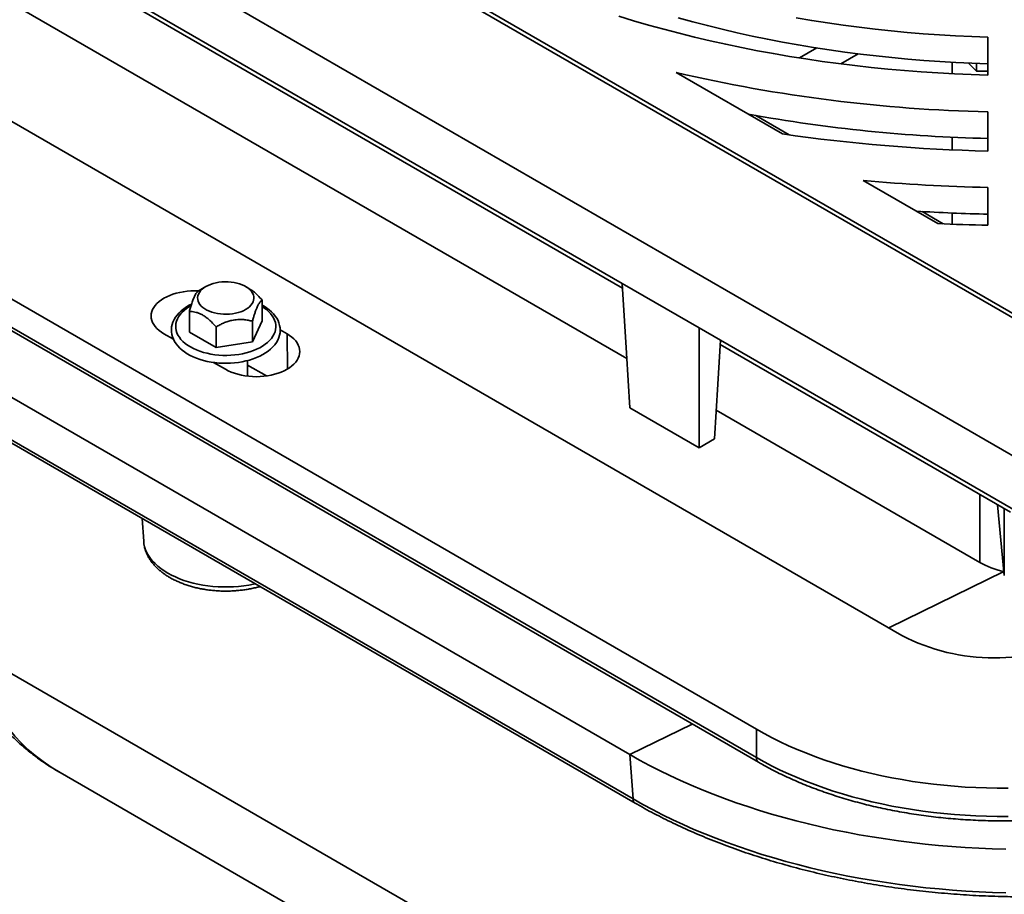
# Model space of a CAD drawing. Units: inches. Extents: x 0.1 to 8.4, y 0.1 to 10.9.
# Drawn here: x 6.3 to 7, y 7.9 to 8.6 of the extents above; entities that cross this region are included whole.
import ezdxf

# ---------------------------------------------------------------- set-up
doc = ezdxf.new("R2010")
doc.units = ezdxf.units.IN
doc.header["$MEASUREMENT"] = 0

msp = doc.modelspace()

# ---------------------------------------------------------------- linework, layer by layer
at = {"color": 7, "linetype": 'Continuous', "lineweight": 35}
for p, q in [((5.88658882, 8.88056697), (6.98591884, 8.24593726)), ((6.05784119, 8.88056697), (6.98591884, 8.34479915)), ((6.0633655, 8.88056697), (6.98591884, 8.34798826)), ((6.17661307, 8.67486418), (6.6958946, 8.37508933)), ((6.19185236, 8.66287346), (6.69609939, 8.37177785)), ((6.8966466, 8.12249497), (6.03618602, 8.61922829)), ((6.22419732, 8.59547038), (6.6992253, 8.32124256)), ((5.91951345, 8.55901819), (6.79234835, 8.05514133)), ((6.95857509, 8.52462206), (6.95857509, 8.55192794)), ((5.91951345, 8.53874766), (6.79234835, 8.0348708)), ((5.92106705, 8.53531385), (6.79390194, 8.03143699)), ((6.93279384, 8.53384385), (6.93279384, 8.52559457)), ((6.94440371, 8.53328542), (6.95047167, 8.52735811)), ((6.95047167, 8.53304835), (6.95047167, 8.52735811)), ((6.81110198, 8.4823806), (6.73471256, 8.52647927)), ((6.95047167, 8.52735811), (6.95857509, 8.52740567)), ((6.95857509, 8.47009408), (6.95857509, 8.49825921)), ((6.81594734, 8.4816821), (6.79192109, 8.49555215)), ((6.93279384, 8.48002682), (6.93279384, 8.47093714)), ((5.9445936, 8.47391806), (6.70141883, 8.03701216)), ((6.92253217, 8.41805332), (6.86908874, 8.44890555)), ((5.9469683, 8.44207481), (6.70379353, 8.0051689)), ((6.95857509, 8.41687665), (6.95857509, 8.44395368)), ((5.94856795, 8.43901194), (6.70539317, 8.00210603)), ((6.92646933, 8.41787911), (6.91125514, 8.42666208)), ((6.93279384, 8.42560846), (6.93279384, 8.41762279)), ((6.39711699, 8.37285476), (6.39225658, 8.37004798)), ((6.42797012, 8.37152777), (6.4256722, 8.37285476)), ((6.6958946, 8.37508933), (6.75113733, 8.34319838)), ((6.43753574, 8.36304506), (6.43753574, 8.34824525)), ((6.43836859, 8.35902616), (6.43753574, 8.35948822)), ((6.38525347, 8.35495784), (6.38525347, 8.34015803)), ((6.43753574, 8.34824525), (6.43053125, 8.3331543)), ((6.40439011, 8.34391049), (6.40439011, 8.32911068)), ((6.43053125, 8.3479541), (6.43053125, 8.3331543)), ((6.45536776, 8.33897069), (6.45044049, 8.34181514)), ((6.75113733, 8.34319838), (6.98591884, 8.2076619)), ((6.36697945, 8.3389707), (6.37382979, 8.33501609)), ((6.40439011, 8.32911068), (6.38525347, 8.34015803)), ((6.43053125, 8.3331543), (6.40439011, 8.32911068)), ((6.76637662, 8.33120767), (6.97487028, 8.21084684)), ((6.40263385, 8.31838785), (6.41117362, 8.31345795)), ((6.42701957, 8.30853867), (6.42701957, 8.31974705)), ((6.42701958, 8.31653107), (6.44061952, 8.30867999)), ((6.75113728, 8.25707835), (6.70141885, 8.28578018)), ((6.76346628, 8.28415704), (6.95277725, 8.17487014)), ((6.76218584, 8.26345655), (6.75113728, 8.25707835)), ((6.97031668, 8.16560073), (6.9653763, 8.21632759)), ((6.35140049, 8.20646165), (6.35245331, 8.19006911)), ((6.23742452, 8.10669291), (6.95277725, 7.69372857)), ((6.79234835, 8.0348708), (6.79234835, 8.05514133)), ((6.70141883, 8.03701216), (6.70379353, 8.0051689)), ((6.29242515, 8.02406613), (6.96248324, 7.63724983))]:
    msp.add_line(p, q, dxfattribs=at)
at = {"color": 8, "linetype": 'Continuous', "lineweight": 35}
for p, q in [((6.82322175, 8.53694301), (6.83563365, 8.54410824)), ((6.86551615, 8.53985931), (6.85306542, 8.53267166)), ((6.45575335, 8.31368448), (6.45536776, 8.33897069)), ((6.95277725, 8.17487014), (6.95277728, 8.22360086)), ((6.97031668, 8.16560073), (6.97031668, 8.21347559)), ((6.9700577, 8.1682601), (6.88735928, 8.12785641)), ((6.74627878, 8.05892922), (6.70141883, 8.03701216))]:
    msp.add_line(p, q, dxfattribs=at)
at = {"color": 7, "linetype": 'Continuous', "lineweight": 35, "flags": 128}
for points in [[(6.69354015, 8.56678833), (6.70421081, 8.56355191), (6.71498891, 8.5604364), (6.72587035, 8.557443), (6.73685098, 8.55457284), (6.74792661, 8.55182703), (6.75909304, 8.54920661), (6.77034596, 8.54671258), (6.78168112, 8.54434589), (6.79309416, 8.54210744), (6.80458076, 8.53999808), (6.81613653, 8.53801864), (6.82775704, 8.53616984), (6.83943793, 8.53445242), (6.85117465, 8.53286699), (6.86296275, 8.53141421), (6.87479778, 8.5300946), (6.8866752, 8.52890866), (6.89859045, 8.52785685), (6.91053901, 8.52693958), (6.92251636, 8.52615719), (6.93451786, 8.52550999), (6.94653897, 8.52499821), (6.95857509, 8.52462206)], [(6.73620605, 8.56567297), (6.74664485, 8.56281096), (6.757182, 8.56007172), (6.76781322, 8.55745638), (6.77853406, 8.554966), (6.78934022, 8.55260163), (6.80022717, 8.55036422), (6.81119047, 8.54825471), (6.8222256, 8.54627393), (6.83332804, 8.54442275), (6.8444932, 8.54270188), (6.85571651, 8.54111205), (6.86699335, 8.53965392), (6.87831907, 8.53832809), (6.88968905, 8.53713509), (6.90109862, 8.5360754), (6.91254301, 8.53514948), (6.92401758, 8.53435772), (6.93551763, 8.53370042), (6.94703835, 8.53317787), (6.95857509, 8.53279026)], [(6.82090417, 8.56564135), (6.83210955, 8.56375672), (6.84337941, 8.56200495), (6.85470905, 8.56038676), (6.86609371, 8.55890285), (6.87752864, 8.55755382), (6.88900902, 8.55634025), (6.90053004, 8.55526265), (6.91208685, 8.55432146), (6.92367464, 8.55351709), (6.93528852, 8.55284988), (6.94692362, 8.55232008), (6.95857509, 8.55192794)], [(6.39173607, 8.36970188), (6.38907655, 8.36976733), (6.38635288, 8.36969865), (6.38365003, 8.36949325), (6.38098844, 8.36915262), (6.37838839, 8.36867935), (6.3758697, 8.36807709), (6.37345154, 8.3673504), (6.37115227, 8.36650478), (6.36898942, 8.36554671), (6.36697943, 8.36448345), (6.36513761, 8.36332311), (6.363478, 8.36207452), (6.36201325, 8.36074721), (6.36075439, 8.35935121), (6.35971113, 8.3578972), (6.35889132, 8.35639622), (6.35830131, 8.35485975), (6.35794545, 8.35329939), (6.35782654, 8.35172708), (6.35794544, 8.35015477), (6.3583013, 8.34859443), (6.35889135, 8.34705792), (6.35971113, 8.34555695), (6.36075439, 8.34410293), (6.36201322, 8.34270695), (6.36347803, 8.34137962), (6.36513761, 8.34013102), (6.36697945, 8.3389707)], [(6.42566989, 8.35637422), (6.42404277, 8.35553152), (6.42226737, 8.35479532), (6.42036446, 8.35417423), (6.41835645, 8.35367559), (6.41626681, 8.3533052), (6.41411999, 8.35306738), (6.41194126, 8.35296496), (6.40975614, 8.35299914), (6.40759018, 8.35316949), (6.40546884, 8.35347404), (6.40341701, 8.35390921), (6.40145868, 8.3544699), (6.39961684, 8.35514953), (6.39791308, 8.35594013), (6.39636738, 8.35683244), (6.39499787, 8.357816), (6.39382059, 8.35887927), (6.39284935, 8.36000979), (6.39209552, 8.36119429), (6.39156797, 8.36241891), (6.3912729, 8.36366929), (6.39121368, 8.36493074), (6.39139109, 8.36618849), (6.39180306, 8.36742782), (6.39244466, 8.36863415), (6.39330843, 8.36979334), (6.39438431, 8.37089187), (6.39565958, 8.37191679), (6.39711933, 8.3728561), (6.39874644, 8.3736988), (6.40052184, 8.374435), (6.40242471, 8.37505606), (6.40443271, 8.3755547), (6.40652241, 8.37592512), (6.40866917, 8.37616292), (6.4108479, 8.37626533), (6.41303302, 8.37623115), (6.41519899, 8.3760608), (6.41732032, 8.37575626), (6.41937216, 8.37532108), (6.42133049, 8.37476039), (6.42317232, 8.37408076), (6.42487608, 8.37329016), (6.42642178, 8.37239785), (6.42779129, 8.37141429), (6.42896857, 8.37035102), (6.42993981, 8.3692205), (6.43069364, 8.368036), (6.43122119, 8.36681138), (6.43151626, 8.365561), (6.43157548, 8.36429955), (6.43139807, 8.3630418), (6.43098616, 8.3618025), (6.4303445, 8.36059615), (6.42948073, 8.35943695), (6.4284049, 8.35833845), (6.42712964, 8.35731353), (6.42566989, 8.35637422)], [(6.6958946, 8.37508933), (6.69898815, 8.32507617), (6.70141885, 8.28578018)], [(6.38680557, 8.36027733), (6.38517579, 8.3594506), (6.38310957, 8.35823185), (6.38119013, 8.35691509), (6.37943038, 8.35550577), (6.37784283, 8.35401081), (6.37643954, 8.35243858), (6.37523158, 8.35079967), (6.37422814, 8.3491067), (6.37343553, 8.34737361), (6.37285672, 8.34561433), (6.37249158, 8.34384203), (6.37233786, 8.34206772), (6.37239243, 8.34030069), (6.37265208, 8.33854902), (6.37311358, 8.33682098), (6.37377493, 8.33512221), (6.37463468, 8.3334584), (6.37569143, 8.33183642), (6.3769424, 8.3302645), (6.37838275, 8.32875209), (6.38000499, 8.32730902), (6.38179928, 8.32594486), (6.38375397, 8.32466801), (6.38585639, 8.32348567), (6.38809308, 8.32240417), (6.39045056, 8.32142824), (6.39291563, 8.32056185), (6.39547495, 8.31980825), (6.39811507, 8.31917032), (6.40082239, 8.31865034), (6.4035831, 8.31825029), (6.40638308, 8.31797155), (6.40920826, 8.31781525), (6.41204432, 8.31778192), (6.41487705, 8.31787157), (6.41769199, 8.31808405), (6.42047493, 8.31841834), (6.4232119, 8.31887327), (6.42588913, 8.31944718), (6.4284931, 8.32013797), (6.43101072, 8.32094333), (6.43342907, 8.32186042), (6.43573564, 8.32288635), (6.43791799, 8.32401775), (6.43996391, 8.32525078), (6.44186128, 8.32658119), (6.44359715, 8.32800328), (6.44515904, 8.32950987), (6.44653499, 8.33109239), (6.44771415, 8.33273984), (6.44868765, 8.33443938), (6.44944972, 8.3361771), (6.44999784, 8.33793902), (6.4503325, 8.33971226), (6.4504562, 8.341486), (6.45037206, 8.34325142), (6.45008334, 8.34500006), (6.44959306, 8.34672419), (6.44890319, 8.34841834), (6.44801511, 8.35007665), (6.44693035, 8.35169199), (6.4456519, 8.35325595), (6.44418494, 8.35475899), (6.44253742, 8.35619133), (6.44071942, 8.35754355), (6.43884175, 8.35874834), (6.43836859, 8.35902616), (6.43836859, 8.35902616)], [(6.75113733, 8.34319838), (6.75113728, 8.29497112), (6.75113728, 8.25707835)], [(6.41117362, 8.31345795), (6.41318356, 8.31239468), (6.41534644, 8.31143663), (6.41764569, 8.31059101), (6.42006386, 8.3098643), (6.42258257, 8.30926204), (6.42518261, 8.30878879), (6.42784421, 8.30844817), (6.43054708, 8.30824273), (6.43327071, 8.30817409), (6.43599433, 8.30824274), (6.43869723, 8.30844817), (6.44135877, 8.30878877), (6.44395883, 8.30926204), (6.44647751, 8.3098643), (6.44889572, 8.31059103), (6.45119494, 8.31143661), (6.45335779, 8.31239468), (6.45536778, 8.31345794), (6.4572096, 8.31461829), (6.45886921, 8.31586687), (6.46033401, 8.31719421), (6.46159282, 8.31859019), (6.46263608, 8.32004419), (6.46345589, 8.32154517), (6.46404596, 8.32308168), (6.46440176, 8.324642), (6.46452072, 8.32621434), (6.46440177, 8.32778662), (6.46404596, 8.32934699), (6.46345587, 8.33088347), (6.46263608, 8.33238444), (6.46159282, 8.33383846), (6.46033399, 8.33523444), (6.45886918, 8.33656177), (6.4572096, 8.33781037), (6.45536776, 8.33897069)], [(6.76656731, 8.33429084), (6.76461654, 8.30275254), (6.76218584, 8.26345655)], [(6.79234835, 8.05514133), (6.79787607, 8.05204705), (6.80356621, 8.04905251), (6.80941336, 8.04616059), (6.81541203, 8.04337391), (6.82155651, 8.04069524), (6.82784094, 8.03812712), (6.83425941, 8.03567189), (6.84080581, 8.03333193), (6.84747391, 8.03110946), (6.85425744, 8.02900661), (6.86114991, 8.02702533), (6.8681448, 8.02516753), (6.87523545, 8.02343494), (6.88241525, 8.02182925), (6.88967723, 8.02035195), (6.89701456, 8.01900447), (6.90442033, 8.01778805), (6.9118874, 8.01670388), (6.91940886, 8.01575294), (6.92697745, 8.01493621), (6.93458597, 8.01425441), (6.94222727, 8.01370817), (6.94989413, 8.01329803), (6.95757924, 8.0130244), (6.96527524, 8.01288751), (6.97297492, 8.01288751)], [(6.97133742, 7.96913501), (6.96162597, 7.96940619), (6.95192861, 7.96981273), (6.94225117, 7.97035446), (6.93259924, 7.97103101), (6.92297843, 7.97184203), (6.91339437, 7.97278701), (6.90385263, 7.97386537), (6.89435886, 7.97507655), (6.88491855, 7.97641978), (6.87553724, 7.97789436), (6.86622034, 7.97949933), (6.85697339, 7.98123378), (6.84780173, 7.98309676), (6.83871071, 7.98508711), (6.8297056, 7.9872037), (6.82079182, 7.98944526), (6.81197442, 7.99181054), (6.80325861, 7.99429811), (6.79464947, 7.99690658), (6.78615201, 7.99963432), (6.77777118, 8.00247984), (6.76951194, 8.00544142), (6.76137907, 8.00851732), (6.75337734, 8.01170581), (6.74551139, 8.01500498), (6.73778588, 8.01841292), (6.73020523, 8.02192761), (6.7227739, 8.02554704), (6.7154962, 8.02926905), (6.70837648, 8.03309151), (6.70141883, 8.03701216)], [(6.79234835, 8.0348708), (6.79787607, 8.03177652), (6.80356621, 8.02878198), (6.80941336, 8.02589006), (6.81541203, 8.02310339), (6.82155651, 8.02042472), (6.82784094, 8.0178566), (6.83425941, 8.01540136), (6.84080581, 8.0130614), (6.84747391, 8.01083893), (6.85425744, 8.00873609), (6.86114991, 8.0067548), (6.8681448, 8.004897), (6.87523545, 8.00316442), (6.88241525, 8.00155872), (6.88967723, 8.00008142), (6.89701456, 7.99873394), (6.90442033, 7.99751752), (6.9118874, 7.99643335), (6.91940886, 7.99548241), (6.92697745, 7.99466568), (6.93458597, 7.99398389), (6.94222727, 7.99343764), (6.94989413, 7.99302751), (6.95757924, 7.99275387), (6.96527524, 7.99261698), (6.97297492, 7.99261698)], [(6.97145912, 7.93785833), (6.96182872, 7.9381272), (6.95221236, 7.93853039), (6.94261565, 7.93906759), (6.93304431, 7.93973852), (6.92350376, 7.94054271), (6.91399972, 7.94147982), (6.90453762, 7.9425492), (6.89512308, 7.94375027), (6.88576159, 7.9450823), (6.87645858, 7.94654454), (6.86721946, 7.94813611), (6.85804967, 7.94985612), (6.84895455, 7.95170354), (6.83993944, 7.95367724), (6.83100952, 7.95577617), (6.82217009, 7.95799905), (6.81342633, 7.96034458), (6.80478327, 7.9628114), (6.79624594, 7.96539805), (6.78781943, 7.96810304), (6.77950859, 7.97092479), (6.77131827, 7.97386168), (6.7632533, 7.97691191), (6.75531834, 7.98007377), (6.74751808, 7.98334543), (6.73985703, 7.9867249), (6.73233964, 7.99021026), (6.72497032, 7.99379945), (6.71775343, 7.99749043), (6.71069313, 8.00128098), (6.70379353, 8.0051689)]]:
    msp.add_lwpolyline(points, dxfattribs=at)
at = {"color": 8, "linetype": 'Continuous', "lineweight": 35, "flags": 128}
for points in [[(6.43753572, 8.35843789), (6.43876862, 8.35764346), (6.44055348, 8.35632829), (6.44214924, 8.35493447), (6.44354553, 8.35347104), (6.4447333, 8.35194749), (6.44570485, 8.3503737), (6.44645394, 8.34875992), (6.44697557, 8.34711652), (6.44726654, 8.34545427), (6.44732481, 8.34378387), (6.44715004, 8.34211616), (6.44674344, 8.34046201), (6.44610755, 8.3388321), (6.44524655, 8.33723702), (6.44416598, 8.33568709), (6.44287287, 8.33419238), (6.44137568, 8.33276262), (6.43968399, 8.33140701), (6.43780883, 8.33013438), (6.43576241, 8.32895301), (6.43355792, 8.3278705), (6.43120967, 8.32689391), (6.42873299, 8.3260296), (6.42614379, 8.3252831), (6.42345894, 8.3246593), (6.42069588, 8.32416225), (6.41787248, 8.32379517), (6.4150071, 8.32356044), (6.41211824, 8.32345955), (6.40922476, 8.32349322), (6.40634529, 8.32366116), (6.40349859, 8.32396232), (6.40070308, 8.32439473), (6.3979769, 8.32495559), (6.39533774, 8.32564128), (6.39280274, 8.32644734), (6.39038831, 8.32736855), (6.38811011, 8.32839893), (6.38598293, 8.32953179), (6.38402054, 8.33075979), (6.38223568, 8.33207496), (6.38063992, 8.33346878), (6.37924363, 8.33493221), (6.37805586, 8.33645576), (6.37708431, 8.33802955), (6.37633527, 8.33964337), (6.37581359, 8.34128674), (6.37552267, 8.34294901), (6.37546435, 8.34461939), (6.37563912, 8.34628709), (6.37604573, 8.34794124), (6.37668161, 8.34957115), (6.37754261, 8.35116623), (6.37862318, 8.35271617), (6.37991629, 8.35421088), (6.38141348, 8.35564064), (6.38310517, 8.35699625), (6.38498033, 8.35826888), (6.38634616, 8.35907819)], [(6.35245331, 8.19006911), (6.35267458, 8.18812637), (6.35313897, 8.1860042), (6.35383332, 8.18390307), (6.35475478, 8.18183123), (6.3558998, 8.17979688), (6.35726382, 8.17780806), (6.35884145, 8.17587259), (6.36062649, 8.17399813), (6.36261192, 8.17219209), (6.36478986, 8.17046158), (6.36715173, 8.16881342), (6.36968821, 8.16725413), (6.37238926, 8.16578986), (6.37524426, 8.16442638), (6.37824192, 8.16316908), (6.38137041, 8.16202292), (6.38461742, 8.16099243), (6.38797012, 8.16008169), (6.39141524, 8.15929425), (6.39493921, 8.15863325), (6.39852813, 8.1581013), (6.40216779, 8.15770046), (6.4058439, 8.15743238), (6.40954194, 8.15729808), (6.41324723, 8.15729806), (6.41694528, 8.15743239), (6.42062134, 8.15770046), (6.42426106, 8.15810129), (6.42784996, 8.15863324), (6.43137396, 8.15929425), (6.43263526, 8.15956582)]]:
    msp.add_lwpolyline(points, dxfattribs=at)
at = {"color": 7, "linetype": 'Continuous', "lineweight": 35}
for centre, radius, start, end in [((6.98220438, 9.58773625), 1.08973326, 256.87287985, 268.75752643), ((6.98387289, 9.58866846), 1.10983529, 259.76377348, 268.69387568), ((6.98477714, 9.67578474), 1.20597534, 261.71991814, 268.75504508), ((6.98551503, 9.74182993), 1.29815582, 264.85446214, 268.81088581), ((6.98574796, 9.72865057), 1.30411769, 266.5472725, 268.80608665), ((6.98582626, 9.80422406), 1.38761503, 267.3856272, 268.87470409), ((6.96293787, 8.25024291), 0.14392383, 242.5741896, 297.4258104)]:
    msp.add_arc(centre, radius, start, end, dxfattribs=at)
at = {"color": 8, "linetype": 'Continuous', "lineweight": 35}
for centre, radius, start, end in [((6.79598699, 8.03444858), 0.00366306, 173.38110449, 235.28119593), ((6.70747415, 8.00514195), 0.00368072, 179.58047133, 235.56006575)]:
    msp.add_arc(centre, radius, start, end, dxfattribs=at)
at = {"color": 7, "linetype": 'Continuous', "lineweight": 35}
msp.add_ellipse((6.98591884, 8.19111308), major_axis=(0.04685026, -0.00286105), ratio=0.532276727, start_param=3.959606491, end_param=4.399855146, dxfattribs=at)
at = {"color": 8, "linetype": 'Continuous', "lineweight": 35}
msp.add_ellipse((6.42522684, 8.12781841), major_axis=(0.18639509, 0.03470329), ratio=0.6666284, start_param=3.033734055, end_param=3.803589754, dxfattribs=at)
at = {"color": 7, "linetype": 'Continuous', "lineweight": 35}
for points, knots in [([(6.39225797, 8.37004879), (6.39202012, 8.36989539), (6.39154453, 8.36958865), (6.39079291, 8.36884458), (6.39000939, 8.36781161), (6.38909623, 8.36625033), (6.3880561, 8.36394242), (6.38701193, 8.36100422), (6.38607378, 8.3579551), (6.38552774, 8.35595996), (6.38525347, 8.35495784)], [0, 0, 0, 0, 0.108111791, 0.216174182, 0.328107241, 0.439960766, 0.593492195, 0.752153186, 0.875510518, 1, 1, 1, 1]), ([(6.43753574, 8.36304506), (6.43644558, 8.36426041), (6.43438555, 8.36655698), (6.43165136, 8.36899412), (6.42954114, 8.37057269), (6.42847964, 8.3712137), (6.42796871, 8.37152224)], [0, 0, 0, 0, 0.36059949, 0.681402768, 0.846650742, 1, 1, 1, 1]), ([(6.43053125, 8.3479541), (6.4307691, 8.34882557), (6.43124469, 8.35056808), (6.43199624, 8.35306272), (6.43277977, 8.35540567), (6.433693, 8.35777943), (6.43473304, 8.35995316), (6.43577731, 8.36151445), (6.43671537, 8.36250746), (6.43726145, 8.36286531), (6.43753574, 8.36304506)], [0, 0, 0, 0, 0.108111792, 0.216172074, 0.328105134, 0.439960885, 0.593490068, 0.752153262, 0.87550847, 1, 1, 1, 1]), ([(6.38525347, 8.35495784), (6.38619637, 8.35492583), (6.38781876, 8.35487076), (6.39024758, 8.35436141), (6.39245518, 8.35361643), (6.39467712, 8.35253802), (6.3968738, 8.35111058), (6.3990091, 8.3494156), (6.40155418, 8.34707533), (6.40330017, 8.34512684), (6.40439011, 8.34391049)], [0, 0, 0, 0, 0.156275296, 0.268894759, 0.381784632, 0.494149048, 0.602446212, 0.711219721, 0.819728095, 1, 1, 1, 1]), ([(6.40439011, 8.34391049), (6.40527777, 8.34440683), (6.40705267, 8.34539927), (6.40985774, 8.34670843), (6.4127817, 8.34781574), (6.41618992, 8.34874918), (6.42007158, 8.34928247), (6.42396862, 8.34919689), (6.42746964, 8.34871034), (6.4295076, 8.34820695), (6.43053125, 8.3479541)], [0, 0, 0, 0, 0.1081117916, 0.2161720554, 0.3281051345, 0.4399608452, 0.5934900689, 0.7521532432, 0.8755084517, 1, 1, 1, 1]), ([(6.35247081, 8.19007721), (6.35251284, 8.18949372), (6.35260918, 8.18815646), (6.35300183, 8.18608518), (6.35360356, 8.1838718), (6.35441139, 8.18169153), (6.35541621, 8.1795488), (6.35661918, 8.17744906), (6.35801887, 8.17539828), (6.35961364, 8.17340339), (6.36139979, 8.17147225), (6.36337229, 8.16961323), (6.36552346, 8.16783481), (6.36784387, 8.16614517), (6.36980054, 8.16488744), (6.37144081, 8.16391859), (6.37312434, 8.16297874), (6.37545083, 8.16179891), (6.37832384, 8.16051625), (6.38130768, 8.15934821), (6.38439175, 8.15829734), (6.38756477, 8.15736538), (6.39081575, 8.1565543), (6.39413351, 8.15586517), (6.39750711, 8.15529944), (6.40092545, 8.15485795), (6.40437742, 8.15454148), (6.40785186, 8.15435058), (6.41133759, 8.15428551), (6.41482337, 8.15434643), (6.41829787, 8.15453327), (6.42175002, 8.15484538), (6.42516807, 8.15528309), (6.42854337, 8.15584251), (6.43185674, 8.15653417), (6.4343487, 8.1571286), (6.43570381, 8.15753052), (6.43600577, 8.15762008)], [0, 0, 0, 0, 0.021585185, 0.049469708, 0.077464615, 0.105671036, 0.134174602, 0.163041892, 0.192312813, 0.221997978, 0.252078332, 0.282507983, 0.313222986, 0.344150799, 0.375220334, 0.386734916, 0.403495667, 0.434692932, 0.465855755, 0.496983646, 0.528064553, 0.559093263, 0.590069892, 0.620997291, 0.651881446, 0.682729648, 0.713549673, 0.744350489, 0.775141103, 0.805930737, 0.836727534, 0.867538975, 0.898374864, 0.929244132, 0.960157005, 0.991121746, 1, 1, 1, 1]), ([(6.22370826, 8.12515506), (6.22374852, 8.12406365), (6.22384417, 8.12147097), (6.2241937, 8.11738673), (6.22477007, 8.11291161), (6.2255534, 8.10845949), (6.22653829, 8.10403397), (6.22772528, 8.09963887), (6.22911326, 8.09527777), (6.23070178, 8.09095408), (6.23249054, 8.08667122), (6.2344793, 8.08243225), (6.23666813, 8.07824039), (6.23905721, 8.07409869), (6.24164678, 8.07001017), (6.24443745, 8.06597805), (6.24742957, 8.06200544), (6.25062374, 8.05809575), (6.25402033, 8.05425244), (6.25761971, 8.05047936), (6.26142187, 8.0467803), (6.2654266, 8.04315959), (6.26963311, 8.03962141), (6.27404062, 8.03617086), (6.27864633, 8.03281105), (6.28345228, 8.02955284), (6.28806152, 8.02661932), (6.29111834, 8.02484417), (6.29246541, 8.0240619)], [0, 0, 0, 0, 0.025847989, 0.061402004, 0.096974011, 0.132609148, 0.168347304, 0.204228738, 0.24029382, 0.276583534, 0.31313885, 0.350000877, 0.387210685, 0.42480885, 0.462835151, 0.501328548, 0.540326024, 0.579862825, 0.619971458, 0.66068171, 0.702019792, 0.744008137, 0.786665106, 0.830005212, 0.874038274, 0.918770629, 0.964203957, 1, 1, 1, 1]), ([(6.79390194, 8.03143699), (6.79481235, 8.03091625), (6.79744721, 8.02940917), (6.80191563, 8.02698523), (6.80734818, 8.02419707), (6.81291536, 8.02150533), (6.81860984, 8.01891048), (6.82442743, 8.01641478), (6.83036318, 8.0140198), (6.83641213, 8.01172759), (6.84256937, 8.00953974), (6.84882958, 8.00745767), (6.85518785, 8.00548305), (6.86163878, 8.00361732), (6.86817717, 8.00186175), (6.87479761, 8.00021772), (6.8814948, 7.99868637), (6.88826313, 7.99726869), (6.89509724, 7.99596603), (6.90199141, 7.99477902), (6.90894013, 7.99370869), (6.91593773, 7.99275588), (6.92297854, 7.99192119), (6.93005675, 7.99120523), (6.93716672, 7.99060856), (6.94430263, 7.9901317), (6.95145867, 7.9897748), (6.95862902, 7.98953829), (6.96580787, 7.98942231), (6.97298943, 7.98942695), (6.98016782, 7.98955204), (6.98733721, 7.98979781), (6.99449176, 7.9901637), (7.00162566, 7.99064992), (7.00873312, 7.9912555), (7.01580837, 7.99198046), (7.02284565, 7.99282415), (7.02983928, 7.99378585), (7.03678359, 7.99486498), (7.04367291, 7.99606064), (7.05050164, 7.99737198), (7.05726423, 7.99879807), (7.06395523, 8.00033793), (7.0705691, 8.00199032), (7.07710057, 8.00375411), (7.08354422, 8.00562797), (7.08989483, 8.00761056), (7.0961472, 8.00970047), (7.10229628, 8.0118962), (7.10833683, 8.01419623), (7.11426403, 8.01659879), (7.12007302, 8.0191022), (7.1257586, 8.02170487), (7.13131697, 8.02440425), (7.13674083, 8.02720008), (7.14106662, 8.02955765), (7.14356933, 8.03099098), (7.14434811, 8.03143699)], [0, 0, 0, 0, 0.009801658, 0.028367349, 0.046930455, 0.065490717, 0.084047984, 0.102601654, 0.121151501, 0.139697579, 0.158239512, 0.176777437, 0.195311451, 0.213841476, 0.2323676, 0.250890321, 0.269409479, 0.287925482, 0.306438554, 0.324948682, 0.34345619, 0.361961625, 0.380464915, 0.398966413, 0.417466315, 0.435965218, 0.454462979, 0.47295997, 0.491456531, 0.509952972, 0.528449624, 0.546946423, 0.56544391, 0.583942135, 0.602441545, 0.620942197, 0.639444492, 0.657948834, 0.676455407, 0.694964326, 0.71347599, 0.73199064, 0.750508506, 0.769029898, 0.787554897, 0.806083752, 0.824616732, 0.843154098, 0.861695609, 0.880241818, 0.898792382, 0.917347544, 0.935907184, 0.954470988, 0.97303896, 0.991610452, 1, 1, 1, 1]), ([(6.70539317, 8.00210603), (6.70653555, 8.00145134), (6.70984431, 7.99955512), (6.71542923, 7.9964851), (6.72219077, 7.992927), (6.72909005, 7.98946251), (6.73612093, 7.98609165), (6.74328046, 7.98281659), (6.7505646, 7.97963848), (6.75796967, 7.97655936), (6.76549175, 7.97358015), (6.77312699, 7.97070276), (6.78087139, 7.96792824), (6.78872097, 7.96525801), (6.7966717, 7.96269345), (6.80471938, 7.96023558), (6.81285996, 7.95788573), (6.8210892, 7.95564499), (6.82940287, 7.95351437), (6.83779671, 7.95149493), (6.84626641, 7.94958759), (6.85480761, 7.94779331), (6.86341597, 7.94611294), (6.87208706, 7.94454742), (6.8808164, 7.94309724), (6.88959951, 7.94176319), (6.89843194, 7.940546), (6.90730918, 7.93944626), (6.9162266, 7.9384643), (6.92517972, 7.93760088), (6.93416391, 7.93685606), (6.94317461, 7.93623065), (6.95220716, 7.93572455), (6.96125697, 7.93533806), (6.97031937, 7.93507174), (6.97938975, 7.93492518), (6.98846345, 7.93489891), (6.99753588, 7.93499249), (7.00660231, 7.93520641), (7.01565815, 7.93554008), (7.02469873, 7.9359936), (7.03371945, 7.93656674), (7.04271565, 7.93725911), (7.05168278, 7.93807049), (7.06061622, 7.93900034), (7.06951141, 7.94004844), (7.07836377, 7.94121407), (7.08716882, 7.94249673), (7.09592196, 7.94389597), (7.10461885, 7.94541077), (7.1132549, 7.94704088), (7.12182585, 7.94878499), (7.13032712, 7.95064265), (7.13875444, 7.95261279), (7.14710351, 7.95469464), (7.15537004, 7.95688694), (7.16354971, 7.95918897), (7.17163844, 7.96159923), (7.17963201, 7.96411698), (7.18752629, 7.96674085), (7.19531728, 7.96946957), (7.20300094, 7.97230177), (7.21057326, 7.97523633), (7.21803033, 7.97827172), (7.2253683, 7.98140662), (7.23258343, 7.98463924), (7.23967173, 7.9879685), (7.24663035, 7.99139213), (7.25345223, 7.99491054), (7.26007205, 7.99847413), (7.26434453, 8.00090918), (7.26644452, 8.00210603)], [0, 0, 0, 0, 0.007710144, 0.022331432, 0.036951696, 0.05157091, 0.066188864, 0.080805398, 0.095420489, 0.110034051, 0.124645966, 0.139256154, 0.153864777, 0.16847174, 0.183077036, 0.197680679, 0.212282715, 0.226883156, 0.241482273, 0.256079773, 0.270675912, 0.285270851, 0.299864487, 0.31445699, 0.329048366, 0.343638717, 0.358228151, 0.372816761, 0.387404579, 0.401991732, 0.416578345, 0.431164379, 0.445750024, 0.460335373, 0.474920446, 0.489505208, 0.504090122, 0.518674902, 0.53325985, 0.547844839, 0.562430236, 0.577015816, 0.591601844, 0.606188442, 0.620775524, 0.635363418, 0.649951957, 0.664541393, 0.679131694, 0.693723082, 0.708315608, 0.722909279, 0.737504265, 0.752100516, 0.766698177, 0.781297391, 0.795898087, 0.810500391, 0.825104352, 0.839710093, 0.854317611, 0.868926892, 0.883538016, 0.898150941, 0.912765665, 0.927382203, 0.94200053, 0.956620524, 0.971242093, 0.985865089, 1, 1, 1, 1])]:
    msp.add_open_spline(points, degree=3, knots=knots, dxfattribs=at)

doc.saveas('drawing.dxf')
